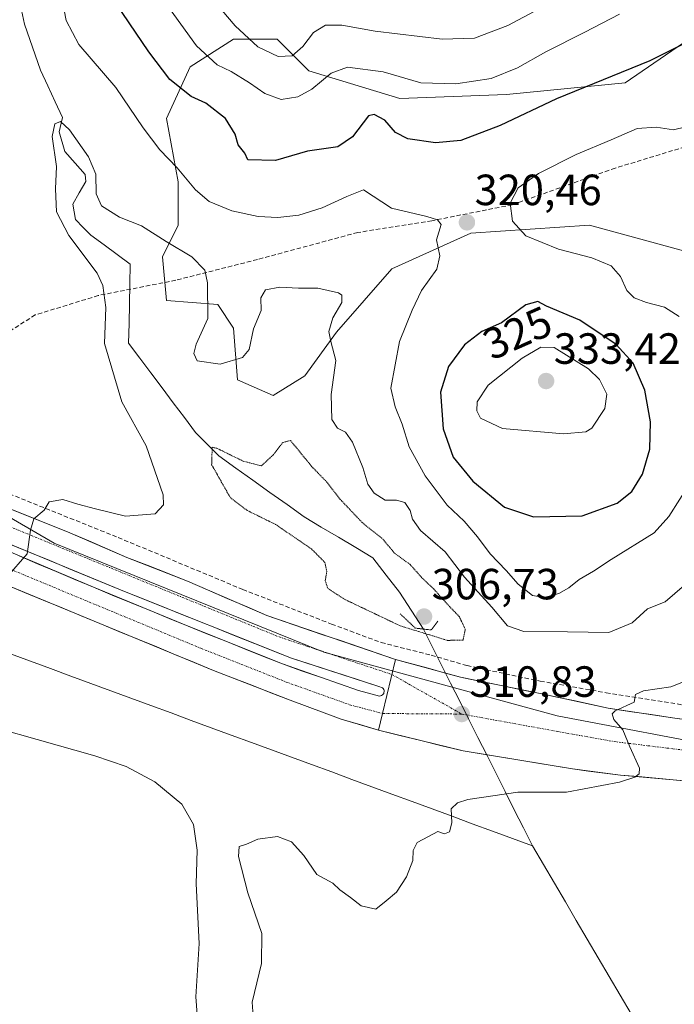
# Model space of a CAD drawing. Units: metres. Extents: x 612002 to 615496, y 4657612 to 4659980.
# Drawn here: x 613516 to 613666, y 4658350 to 4658576 of the extents above; entities that cross this region are included whole.
import ezdxf
from ezdxf.enums import TextEntityAlignment as Align

# ---------------------------------------------------------------- set-up
doc = ezdxf.new("R2010")
doc.units = ezdxf.units.M
doc.header["$MEASUREMENT"] = 0
for name, pattern in [('TRAZO_Y_PUNTO', [1, 0.5, -0.25, 0, -0.25]), ('TRAZOS2', [0.375, 0.25, -0.125]), ('TRAZOSX2', [1.5, 1, -0.5])]:
    doc.linetypes.add(name, pattern=pattern)
for name, color, linetype, lineweight in [('Arbolado forestal CxS', 92, 'Continuous', 0), ('Carretera de calzada doble', 1, 'Continuous', 13), ('Carretera de calzada doble Cxs', 1, 'Continuous', 13), ('Carretera de calzada doble eje', 1, 'TRAZO_Y_PUNTO', 0), ('Carretera de calzada única', 19, 'Continuous', 13), ('Carretera de calzada única Cxs', 19, 'Continuous', 13), ('Carretera de calzada única eje', 19, 'TRAZO_Y_PUNTO', 0), ('Carátula', 7, 'Continuous', 5), ('Corriente natural lineal', 142, 'Continuous', 13), ('Curva de nivel maestra', 36, 'Continuous', 30), ('Curva de nivel normal', 36, 'Continuous', 0), ('Curva de nivel normal depresión', 36, 'TRAZOS2', 0), ('Elemento construido', 1, 'Continuous', 0), ('Isleta de vial', 135, 'Continuous', 13), ('Matorral CxS', 135, 'Continuous', 0), ('Puente lineal', 2, 'TRAZOS2', 0), ('Punto de cota en terreno', 7, 'Continuous', 0), ('Rótulo de curva de nivel directora', 19, 'Continuous', 0), ('Rótulo de punto de cota en terreno', 19, 'Continuous', 0), ('Senda', 19, 'TRAZOSX2', 0)]:
    doc.layers.add(name, color=color, linetype=linetype, lineweight=lineweight)
doc.styles.add('Arial', font='txt', dxfattribs={"height": 0.2})

# ---------------------------------------------------------------- blocks, each defined once
blk = doc.blocks.new('*U154')
at = {"layer": 'Matorral CxS', "color": 135, "linetype": 'Continuous', "lineweight": 0}
blk.add_polyline3d([(613676.9393, 4658520.5453, 313.9357), (613646.9933, 4658528.7157, 318.3941), (613619.7693, 4658526.8993, 320.6241), (613601.6207, 4658518.7283, 318.5423), (613588.9155, 4658504.2013, 316.1786), (613581.6559, 4658494.2143, 313.4225), (613574.3961, 4658489.6755, 311.014), (613566.2293, 4658493.3063, 312.7191), (613565.3215, 4658505.1089, 315.2129), (613561.6923, 4658510.5565, 316.4125), (613549.8953, 4658511.4647, 313.3596), (613548.9877, 4658521.4511, 314.298), (613552.6179, 4658528.7143, 316.4554), (613552.6181, 4658538.7011, 319.7593), (613549.8959, 4658553.2265, 322.1497), (613555.3401, 4658565.0295, 327.4305), (613565.3225, 4658571.3847, 333.466), (613575.3051, 4658571.3849, 335.3924), (613582.5639, 4658564.1219, 330.1339), (613603.4359, 4658557.7675, 327.5352), (613627.9369, 4658558.6757, 326.2091), (613655.1607, 4658561.3993, 322.9602), (613672.4027, 4658573.2019, 323.7757)], dxfattribs=at)
blk = doc.blocks.new('*U167')
at = {"layer": 'Curva de nivel normal', "color": 36, "linetype": 'Continuous', "lineweight": 0}
blk.add_polyline3d([(613549.63, 4658579.81, 330), (613556.8, 4658569.88, 330), (613561.57, 4658565.48, 330), (613564.72, 4658563.95, 330), (613568.97, 4658561.41, 330), (613572.44, 4658558.91, 330), (613576.26, 4658557.57, 330), (613580.02, 4658558.17, 330), (613583.28, 4658559.95, 330), (613587.68, 4658563.57, 330), (613591.45, 4658564.93, 330), (613599.6, 4658563.88, 330), (613608.26, 4658561.34, 330), (613616.3, 4658561.17, 330), (613624.37, 4658562.34, 330), (613630.43, 4658564.79, 330), (613636.92, 4658568.51, 330), (613645.92, 4658573, 330), (613653.85, 4658577.09, 330)], dxfattribs=at)
blk = doc.blocks.new('*U173')
at = {"layer": 'Curva de nivel normal', "color": 36, "linetype": 'Continuous', "lineweight": 0}
for points in [[(613668.72, 4658446.21, 315), (613664.33, 4658442.41, 315), (613660.25, 4658440.79, 315), (613656.75, 4658437.59, 315), (613651.38, 4658435.34, 315), (613641.92, 4658435.47, 315), (613631.92, 4658435.61, 315), (613628.12, 4658436.91, 315), (613624.58, 4658441.19, 315), (613618.29, 4658448.06, 315), (613613.85, 4658453.81, 315), (613608.22, 4658458.75, 315), (613606.32, 4658461.31, 315), (613605.85, 4658463.35, 315), (613604.62, 4658465.12, 315), (613602.67, 4658465.7, 315), (613600.12, 4658465.71, 315), (613597.59, 4658467.3, 315), (613596.12, 4658469.37, 315), (613594.98, 4658473.18, 315), (613592.6, 4658478.98, 315), (613591, 4658481.26, 315), (613589.15, 4658482.19, 315), (613587.85, 4658484.15, 315), (613587.68, 4658489.9, 315), (613588.8, 4658497.74, 315), (613587.64, 4658502.07, 315), (613587.18, 4658504.38, 315), (613588.06, 4658507.48, 315), (613590.16, 4658511.02, 315), (613590.16, 4658512.66, 315), (613589.38, 4658513.26, 315), (613584.6, 4658514.32, 315), (613580.17, 4658514.26, 315), (613575.89, 4658514.55, 315), (613572.66, 4658513.89, 315), (613571.57, 4658512.11, 315), (613571.63, 4658509.16, 315), (613569.9, 4658505.01, 315), (613568.88, 4658500.24, 315), (613567.36, 4658498.4, 315), (613562.24, 4658496.87, 315), (613556.98, 4658497.6, 315), (613556.2, 4658499.31, 315), (613556.75, 4658501.42, 315), (613559.38, 4658507.35, 315), (613559.3, 4658515.55, 315), (613558.69, 4658518.45, 315), (613555.75, 4658521.5, 315), (613549.88, 4658524.96, 315), (613544.17, 4658528.59, 315), (613539.17, 4658530.57, 315), (613535.03, 4658533.16, 315), (613533.8, 4658535.96, 315), (613533.7, 4658540.45, 315), (613532.04, 4658544.38, 315), (613527.64, 4658550.61, 315), (613525.58, 4658552.48, 315), (613524.31, 4658552.01, 315), (613523.7, 4658549.1, 315), (613524.72, 4658542.17, 315), (613524.45, 4658537.04, 315), (613524.69, 4658531.77, 315), (613527.49, 4658526.38, 315), (613534.05, 4658517.73, 315), (613535.35, 4658514.9, 315), (613536, 4658509.87, 315), (613535.66, 4658501.61, 315), (613539.68, 4658488.21, 315), (613545.27, 4658478.17, 315), (613549.13, 4658466.9, 315), (613549.23, 4658464.62, 315), (613547.29, 4658462.52, 315), (613540.48, 4658462.04, 315), (613533.64, 4658463.74, 315), (613529.55, 4658464.78, 315), (613526.14, 4658465.86, 315), (613522.98, 4658465.34, 315), (613521.89, 4658463.4, 315), (613519.48, 4658461.4, 315), (613518.69, 4658458.83, 315), (613517.96, 4658453.4, 315), (613513.29, 4658448.03, 315)], [(613498.34, 4658417.01, 315), (613533.47, 4658407.08, 315), (613540.65, 4658404.61, 315), (613547.27, 4658401.13, 315), (613553.43, 4658395.99, 315), (613556.11, 4658391.32, 315), (613556.97, 4658385.43, 315), (613556.73, 4658377.7, 315), (613557.44, 4658364.04, 315), (613556.64, 4658351.8, 315), (613557.17, 4658344.75, 315)]]:
    blk.add_polyline3d(points, dxfattribs=at)
blk = doc.blocks.new('*U182')
at = {"layer": 'Curva de nivel normal', "color": 36, "linetype": 'Continuous', "lineweight": 0}
blk.add_polyline3d([(613558.74, 4658582.7, 335), (613565.64, 4658574.45, 335), (613570.91, 4658569.63, 335), (613575.51, 4658567.39, 335), (613578.74, 4658567.6, 335), (613581.16, 4658569.67, 335), (613583.68, 4658572.92, 335), (613586.42, 4658574.58, 335), (613590.12, 4658574.61, 335), (613597.8, 4658573.2, 335), (613613.17, 4658571.42, 335), (613620.54, 4658571.59, 335), (613628.26, 4658574.53, 335), (613643.92, 4658582.96, 335)], dxfattribs=at)
blk = doc.blocks.new('5PATER')
at = {"layer": 'Carátula', "linetype": 'Continuous', "lineweight": 5}
h = blk.add_hatch(color=250, dxfattribs=at)
edge = h.paths.add_edge_path()
edge.add_ellipse((0, 0.01), major_axis=(-1.33, -1.34), ratio=0.999422, start_angle=0, end_angle=360)
blk = doc.blocks.new('*U269')
at = {"layer": 'Carretera de calzada doble Cxs', "color": 1, "linetype": 'Continuous', "lineweight": 13}
for points in [[(613514.06, 4658463.68, 315.2), (613518.62, 4658461.87, 315.02), (613523.18, 4658460.05, 314.81), (613527.74, 4658458.23, 314.6), (613532.11, 4658456.35, 314.43), (613536.48, 4658454.46, 314.19), (613540.85, 4658452.58, 314.05), (613545.49, 4658450.76, 313.84), (613550.13, 4658448.93, 313.6), (613554.77, 4658447.11, 313.42), (613559.31, 4658445.14, 313.21), (613563.85, 4658443.17, 313), (613568.39, 4658441.2, 312.81), (613572.93, 4658439.23, 312.55), (613577.15, 4658437.8, 312.35), (613581.37, 4658436.36, 312.18), (613585.59, 4658434.93, 311.94), (613589.81, 4658433.49, 311.69), (613594.03, 4658432.06, 311.52), (613598.25, 4658430.62, 311.34), (613602.47, 4658429.19, 311.13), (613602.47, 4658429.19, 311.13), (613601.48, 4658425.05, 311.28), (613600.49, 4658420.92, 311.46), (613599.5, 4658416.78, 311.64), (613598.58, 4658412.95, 311.71), (613594.28, 4658414.23, 311.85), (613589.98, 4658415.51, 311.91), (613586.08, 4658416.95, 312.05), (613582.19, 4658418.4, 312.32), (613578.29, 4658419.84, 312.38), (613573.89, 4658421.55, 312.53), (613569.49, 4658423.25, 312.76), (613565.08, 4658424.96, 312.9), (613560.68, 4658426.66, 313.05), (613556.34, 4658428.45, 313.22), (613552.01, 4658430.24, 313.36), (613547.67, 4658432.03, 313.53), (613543.33, 4658433.82, 313.75), (613538.99, 4658435.61, 313.88), (613534.66, 4658437.4, 314.05), (613530.32, 4658439.19, 314.25), (613525.98, 4658440.98, 314.39), (613521.64, 4658442.77, 314.56), (613517.31, 4658444.56, 314.74), (613512.97, 4658446.35, 314.95)], [(613516.1, 4658452.91, 315.04), (613520.36, 4658451.11, 314.84), (613524.63, 4658449.32, 314.68), (613528.89, 4658447.52, 314.51), (613533.15, 4658445.72, 314.31), (613537.49, 4658443.94, 314.11), (613541.84, 4658442.16, 313.94), (613546.18, 4658440.37, 313.72), (613550.53, 4658438.59, 313.55), (613554.87, 4658436.81, 313.35), (613559.2, 4658435.07, 313.17), (613563.53, 4658433.34, 312.99), (613567.85, 4658431.6, 312.79), (613572.18, 4658429.87, 312.61), (613576.51, 4658428.13, 312.44), (613580.88, 4658426.6, 312.26), (613585.25, 4658425.08, 312.06), (613589.61, 4658423.55, 311.87), (613593.98, 4658422.02, 311.72), (613598.79, 4658420.78, 311.54), (613599.25, 4658420.9, 311.51), (613599.44, 4658421.03, 311.5), (613599.61, 4658421.2, 311.49), (613599.74, 4658421.4, 311.48), (613599.81, 4658421.62, 311.47), (613599.84, 4658421.86, 311.46), (613599.82, 4658422.1, 311.45), (613599.74, 4658422.32, 311.45), (613599.62, 4658422.52, 311.45), (613599.45, 4658422.7, 311.45), (613598.66, 4658422.97, 311.48), (613594.65, 4658424.26, 311.62), (613590.64, 4658425.55, 311.77), (613586.63, 4658426.85, 311.95), (613582.62, 4658428.14, 312.15), (613578.61, 4658429.43, 312.33), (613574.35, 4658431.13, 312.5), (613570.09, 4658432.84, 312.69), (613565.84, 4658434.54, 312.88), (613561.58, 4658436.25, 313.08), (613557.32, 4658437.95, 313.26), (613553.06, 4658439.66, 313.45), (613548.81, 4658441.36, 313.63), (613544.55, 4658443.07, 313.82), (613540.29, 4658444.77, 314.02), (613536, 4658446.53, 314.19), (613531.7, 4658448.3, 314.44), (613527.41, 4658450.06, 314.59), (613523.12, 4658451.83, 314.75), (613518.83, 4658453.59, 314.95), (613514.53, 4658455.36, 315.11)]]:
    blk.add_polyline3d(points, dxfattribs=at)

msp = doc.modelspace()

# ---------------------------------------------------------------- linework, layer by layer
at = {"layer": 'Arbolado forestal CxS', "color": 92, "linetype": 'Continuous', "lineweight": 0}
for points in [[(613672.4, 4658573.2, 323.78), (613655.16, 4658561.4, 322.96), (613627.94, 4658558.68, 326.21), (613603.44, 4658557.77, 327.54), (613582.56, 4658564.12, 330.13), (613575.31, 4658571.38, 335.39), (613565.32, 4658571.38, 333.47), (613555.34, 4658565.03, 327.43), (613549.9, 4658553.23, 322.15), (613552.62, 4658538.7, 319.76), (613552.62, 4658528.71, 316.46), (613548.99, 4658521.45, 314.3), (613549.9, 4658511.46, 313.36), (613561.69, 4658510.56, 316.41), (613565.32, 4658505.11, 315.21), (613566.23, 4658493.31, 312.72), (613574.4, 4658489.68, 311.01), (613581.66, 4658494.21, 313.42), (613588.92, 4658504.2, 316.18), (613601.62, 4658518.73, 318.54), (613619.77, 4658526.9, 320.62), (613646.99, 4658528.72, 318.39), (613676.94, 4658520.55, 313.94)], [(613672.4, 4658573.2, 323.78), (613655.16, 4658561.4, 322.96), (613627.94, 4658558.68, 326.21), (613603.44, 4658557.77, 327.54), (613582.56, 4658564.12, 330.13), (613575.31, 4658571.38, 335.39), (613565.32, 4658571.38, 333.47), (613555.34, 4658565.03, 327.43), (613549.9, 4658553.23, 322.15), (613552.62, 4658538.7, 319.76), (613552.62, 4658528.71, 316.46), (613548.99, 4658521.45, 314.3), (613549.9, 4658511.46, 313.36), (613561.69, 4658510.56, 316.41), (613565.32, 4658505.11, 315.21), (613566.23, 4658493.31, 312.72), (613574.4, 4658489.68, 311.01), (613581.66, 4658494.21, 313.42), (613588.92, 4658504.2, 316.18), (613601.62, 4658518.73, 318.54), (613619.77, 4658526.9, 320.62), (613646.99, 4658528.72, 318.39), (613676.94, 4658520.55, 313.94)], [(613679.83, 4658408.59, 309.65), (613639.52, 4658416.23, 310.22), (613586.02, 4658430.82, 311.86), (613524.17, 4658455.84, 314.65), (613481.08, 4658480.85, 316.49), (613470.66, 4658493.36, 316.92), (613456.76, 4658497.53, 317.31), (613440.08, 4658495.45, 317.62), (613410.2, 4658496.84, 318.14), (613358.74, 4658502.25, 318.97), (613357.39, 4658502.4, 319), (613292.76, 4658498.22, 319.97), (613246.2, 4658496.14, 320.67), (613189.91, 4658501, 321.13), (613137.1, 4658507.95, 321.35), (613115.87, 4658504.96, 321.43), (613074.68, 4658515.08, 322.33), (613066.33, 4658517.86, 322.59), (613058.3, 4658523.12, 323.12), (613026.22, 4658555.85, 324.84)], [(613038.8, 4658461.43, 326.35), (613050.52, 4658474.32, 325.5), (613066.47, 4658484.23, 323.74), (613082.29, 4658488.45, 322.59), (613100.93, 4658489.15, 321.49), (613115.87, 4658489.49, 321.27), (613115.87, 4658504.96, 321.43), (613137.1, 4658507.95, 321.35), (613189.91, 4658501, 321.13), (613246.2, 4658496.14, 320.67), (613292.76, 4658498.22, 319.97), (613357.39, 4658502.4, 319), (613358.74, 4658502.25, 318.97), (613410.2, 4658496.84, 318.14), (613440.08, 4658495.45, 317.62), (613456.76, 4658497.53, 317.31), (613470.66, 4658493.36, 316.92), (613481.08, 4658480.85, 316.49), (613524.17, 4658455.84, 314.65), (613586.02, 4658430.82, 311.86), (613639.52, 4658416.23, 310.22), (613679.83, 4658408.59, 309.65)], [(613711.61, 4658408.59, 309.66), (613679.83, 4658408.59, 309.65), (613639.52, 4658416.23, 310.22), (613586.02, 4658430.82, 311.86), (613524.17, 4658455.84, 314.65), (613481.08, 4658480.85, 316.49), (613470.66, 4658493.36, 316.92), (613456.76, 4658497.53, 317.31), (613440.08, 4658495.45, 317.62), (613410.2, 4658496.84, 318.14), (613358.74, 4658502.25, 318.97), (613357.39, 4658502.4, 319), (613292.76, 4658498.22, 319.97), (613246.2, 4658496.14, 320.67), (613189.91, 4658501, 321.13), (613137.1, 4658507.95, 321.35), (613115.87, 4658504.96, 321.43)], [(613711.61, 4658408.59, 309.66), (613679.83, 4658408.59, 309.65), (613639.52, 4658416.23, 310.22), (613586.02, 4658430.82, 311.86), (613524.17, 4658455.84, 314.65), (613481.08, 4658480.85, 316.49), (613470.66, 4658493.36, 316.92), (613456.76, 4658497.53, 317.31), (613440.08, 4658495.45, 317.62), (613410.2, 4658496.84, 318.14), (613358.74, 4658502.25, 318.97), (613357.39, 4658502.4, 319), (613292.76, 4658498.22, 319.97), (613246.2, 4658496.14, 320.67), (613189.91, 4658501, 321.13), (613137.1, 4658507.95, 321.35), (613115.87, 4658504.96, 321.43)]]:
    msp.add_polyline3d(points, dxfattribs=at)
at = {"layer": 'Carretera de calzada doble', "color": 1, "linetype": 'Continuous', "lineweight": 13}
for points in [[(613514.06, 4658463.68), (613518.62, 4658461.87), (613523.18, 4658460.05), (613527.74, 4658458.23), (613532.11, 4658456.35), (613536.48, 4658454.46), (613540.85, 4658452.58), (613545.49, 4658450.76), (613550.13, 4658448.93), (613554.77, 4658447.11), (613559.31, 4658445.14), (613563.85, 4658443.17), (613568.39, 4658441.2), (613572.93, 4658439.23), (613577.15, 4658437.8), (613581.37, 4658436.36), (613585.59, 4658434.93), (613589.81, 4658433.49), (613594.03, 4658432.06), (613598.25, 4658430.62), (613602.47, 4658429.19)], [(613598.58, 4658412.95), (613589.98, 4658415.51), (613578.29, 4658419.84), (613560.68, 4658426.66), (613512.97, 4658446.35), (613486.5, 4658457.15), (613481.08, 4658458.99), (613477.86, 4658459.74), (613475.38, 4658459.55), (613469.69, 4658457.99), (613465.72, 4658455.71), (613460.91, 4658454.72), (613455.99, 4658454.68), (613451.82, 4658455.45)], [(613598.79, 4658420.78), (613599.25, 4658420.9), (613599.44, 4658421.03), (613599.61, 4658421.2), (613599.74, 4658421.4), (613599.81, 4658421.62), (613599.84, 4658421.86), (613599.82, 4658422.1), (613599.74, 4658422.32), (613599.62, 4658422.52), (613599.45, 4658422.7), (613598.66, 4658422.97), (613594.65, 4658424.26), (613590.64, 4658425.55), (613586.63, 4658426.85), (613582.62, 4658428.14), (613578.61, 4658429.43), (613574.35, 4658431.13), (613570.09, 4658432.84), (613565.84, 4658434.54), (613561.58, 4658436.25), (613557.32, 4658437.95), (613553.06, 4658439.66), (613548.81, 4658441.36), (613544.55, 4658443.07), (613540.29, 4658444.77), (613536, 4658446.53), (613531.7, 4658448.3), (613527.41, 4658450.06), (613523.12, 4658451.83), (613518.83, 4658453.59), (613514.53, 4658455.36)], [(613516.1, 4658452.91), (613520.36, 4658451.11), (613524.63, 4658449.32), (613528.89, 4658447.52), (613533.15, 4658445.72), (613537.49, 4658443.94), (613541.84, 4658442.16), (613546.18, 4658440.37), (613550.53, 4658438.59), (613554.87, 4658436.81), (613559.2, 4658435.07), (613563.53, 4658433.34), (613567.85, 4658431.6), (613572.18, 4658429.87), (613576.51, 4658428.13), (613580.88, 4658426.6), (613585.25, 4658425.08), (613589.61, 4658423.55), (613593.98, 4658422.02), (613598.79, 4658420.78)]]:
    msp.add_lwpolyline(points, dxfattribs=at)
at = {"layer": 'Carretera de calzada doble Cxs', "color": 1, "linetype": 'Continuous', "lineweight": 13}
msp.add_lwpolyline([(613602.47, 4658429.19), (613599.5, 4658416.78), (613598.58, 4658412.95)], dxfattribs=at)
at = {"layer": 'Carretera de calzada doble eje', "color": 1, "linetype": 'TRAZO_Y_PUNTO', "lineweight": 0}
for points in [[(613474.42, 4658483.6), (613487.63, 4658472.21), (613493.18, 4658468.58), (613507.59, 4658462.22), (613575.77, 4658434.33), (613601.64, 4658425.72)], [(613469.24, 4658466.07), (613486.39, 4658461.33), (613557.78, 4658431.74), (613577.4, 4658423.99), (613591.98, 4658418.77), (613599.5, 4658416.78)]]:
    msp.add_lwpolyline(points, dxfattribs=at)
at = {"layer": 'Carretera de calzada única', "color": 19, "linetype": 'Continuous', "lineweight": 13}
for points in [[(613602.47, 4658429.19), (613606.19, 4658428.17), (613609.92, 4658427.14), (613613.64, 4658426.12), (613617.36, 4658425.09), (613622.03, 4658424.14), (613626.71, 4658423.19), (613631.38, 4658422.23), (613636.05, 4658421.28), (613639.84, 4658420.47), (613643.63, 4658419.65), (613647.41, 4658418.84), (613651.2, 4658418.02), (613656.14, 4658417.27), (613661.08, 4658416.53), (613666.02, 4658415.78), (613670.93, 4658415.09)], [(613756.2, 4658385.27), (613743.4, 4658389.85), (613731.4, 4658393.32), (613720.57, 4658395.81), (613696.32, 4658398.52), (613678.93, 4658400.37), (613666.18, 4658401.58), (613654.08, 4658402.66), (613643.04, 4658404.06), (613617.94, 4658408.21), (613598.58, 4658412.95)]]:
    msp.add_lwpolyline(points, dxfattribs=at)
at = {"layer": 'Carretera de calzada única Cxs', "color": 19, "linetype": 'Continuous', "lineweight": 13}
msp.add_lwpolyline([(613602.47, 4658429.19), (613599.5, 4658416.78), (613598.58, 4658412.95)], dxfattribs=at)
msp.add_polyline3d([(613670.43, 4658401.18, 309.65), (613666.18, 4658401.58, 309.75), (613662.15, 4658401.94, 309.85), (613658.11, 4658402.3, 309.94), (613654.08, 4658402.66, 310.05), (613650.4, 4658403.13, 310.17), (613646.72, 4658403.59, 310.3), (613643.04, 4658404.06, 310.4), (613638.86, 4658404.75, 310.5), (613634.67, 4658405.44, 310.58), (613630.49, 4658406.14, 310.63), (613626.31, 4658406.83, 310.71), (613622.12, 4658407.52, 310.94), (613617.94, 4658408.21, 311.15), (613613.1, 4658409.4, 311.23), (613608.26, 4658410.58, 311.26), (613603.42, 4658411.77, 311.42), (613598.58, 4658412.95, 311.71), (613598.58, 4658412.95, 311.71), (613599.5, 4658416.78, 311.64), (613600.49, 4658420.92, 311.46), (613601.48, 4658425.05, 311.28), (613602.47, 4658429.19, 311.13), (613606.19, 4658428.17, 311), (613609.92, 4658427.14, 310.86), (613613.64, 4658426.12, 310.76), (613617.36, 4658425.09, 310.66), (613622.03, 4658424.14, 310.49), (613626.71, 4658423.19, 310.36), (613631.38, 4658422.23, 310.31), (613636.05, 4658421.28, 310.22), (613639.84, 4658420.47, 310.15), (613643.63, 4658419.65, 310.09), (613647.41, 4658418.84, 310.03), (613651.2, 4658418.02, 309.99), (613656.14, 4658417.27, 309.94), (613661.08, 4658416.53, 309.88), (613666.02, 4658415.78, 309.85), (613670.93, 4658415.09, 309.8)], dxfattribs=at)
at = {"layer": 'Carretera de calzada única eje', "color": 19, "linetype": 'TRAZO_Y_PUNTO', "lineweight": 0}
for points in [[(613601.64, 4658425.72), (613617.65, 4658416.65)], [(613599.5, 4658416.78), (613617.65, 4658416.65)], [(613617.65, 4658416.65), (613639.55, 4658412.67), (613652.64, 4658410.34), (613666.1, 4658408.68), (613679.85, 4658407.05), (613693.39, 4658405.22), (613702.74, 4658402.74), (613720.4, 4658399.88), (613730.04, 4658397.61), (613747.02, 4658392.73), (613758.62, 4658389.22)]]:
    msp.add_lwpolyline(points, dxfattribs=at)
at = {"layer": 'Corriente natural lineal', "color": 142, "linetype": 'Continuous', "lineweight": 13}
for points in [[(613516.44, 4658579.12, 316.13), (613517.32, 4658574.83, 316.4), (613518.56, 4658571.3, 316.56), (613519.79, 4658567.78, 316.22), (613521.03, 4658564.25, 315.62), (613522.71, 4658560.65, 315.68), (613524.38, 4658557.05, 315.53), (613526.06, 4658553.45, 315.07), (613525.31, 4658550.11, 314.86), (613526.62, 4658545.61, 314.51), (613528.94, 4658542.99, 314.56), (613531.26, 4658540.36, 314.45), (613531.38, 4658538.73, 314.34), (613529.92, 4658536.16, 314.33), (613528.46, 4658533.59, 314.23), (613529.04, 4658530.02, 314.21), (613530.82, 4658528.23, 314.21), (613532.59, 4658526.44, 314.22), (613535.59, 4658524.21, 314.16), (613538.59, 4658521.99, 314.16), (613541.59, 4658519.76, 313.96), (613541.5, 4658515.24, 314.07), (613541.41, 4658510.72, 314.06), (613541.32, 4658506.19, 313.27), (613541.23, 4658501.67, 312.35), (613543.79, 4658498.26, 311.85), (613546.35, 4658494.85, 311.32), (613548.91, 4658491.44, 310.89), (613551.47, 4658488.03, 310.54), (613554.03, 4658484.62, 310.47), (613556.59, 4658481.21, 310.16), (613559.26, 4658478.53, 310.03), (613561.92, 4658475.84, 309.93), (613565.83, 4658473.04, 309.73), (613569.75, 4658470.25, 309.65), (613573.66, 4658467.45, 309.46), (613577.58, 4658464.66, 309.28), (613581.49, 4658461.86, 309.05), (613585.43, 4658459.51, 308.83), (613589.38, 4658457.17, 308.65), (613593.32, 4658454.82, 308.46), (613597.26, 4658452.47, 308.39), (613600.32, 4658448.53, 308.19), (613603.38, 4658444.6, 307.76), (613605.2, 4658441.78, 307.37), (613607.02, 4658438.96, 306.8), (613608.84, 4658436.14, 308.54)], [(613608.84, 4658436.14, 308.54), (613610.92, 4658431.99, 310.48), (613613.01, 4658427.85, 310.76), (613615.1, 4658423.71, 310.72), (613617.18, 4658419.57, 310.78), (613619.27, 4658415.43, 310.85), (613621.36, 4658411.29, 310.92), (613623.45, 4658407.15, 310.85), (613625.53, 4658403.01, 310.4), (613627.62, 4658398.87, 309.95), (613629.71, 4658394.73, 309.72), (613631.79, 4658390.59, 309.57), (613633.88, 4658386.44, 309.42)], [(613514.12, 4658430.45, 314.36), (613518.73, 4658428.75, 314.24), (613523.33, 4658427.06, 314.05), (613527.94, 4658425.37, 313.82), (613532.54, 4658423.68, 313.67), (613537.15, 4658421.98, 313.51), (613541.76, 4658420.29, 313.31), (613546.36, 4658418.6, 313.2), (613550.97, 4658416.91, 312.97), (613555.58, 4658415.21, 312.78), (613560.18, 4658413.52, 312.52), (613564.79, 4658411.83, 312.42), (613569.39, 4658410.14, 312.27), (613574, 4658408.44, 312.01), (613578.61, 4658406.75, 311.7), (613583.21, 4658405.06, 311.43), (613587.82, 4658403.37, 311.17), (613592.43, 4658401.68, 310.92), (613597.03, 4658399.98, 310.64), (613601.64, 4658398.29, 310.43), (613606.24, 4658396.6, 310.24), (613610.85, 4658394.91, 310.12), (613615.46, 4658393.21, 309.87), (613620.06, 4658391.52, 309.71), (613624.67, 4658389.83, 309.61), (613629.28, 4658388.14, 309.49), (613633.88, 4658386.44, 309.42)], [(613633.88, 4658386.44, 309.42), (613636.39, 4658382.17, 309.37), (613638.91, 4658377.89, 309.22), (613641.42, 4658373.61, 309.02), (613643.93, 4658369.34, 308.88), (613646.45, 4658365.06, 308.71), (613648.96, 4658360.78, 308.58), (613651.47, 4658356.51, 308.4), (613653.98, 4658352.23, 308.24), (613656.5, 4658347.95, 308.23), (613659.01, 4658343.68, 308.27), (613661.52, 4658339.4, 308.17), (613664.03, 4658335.12, 308.17), (613666.55, 4658330.84, 308.04)]]:
    msp.add_polyline3d(points, dxfattribs=at)
at = {"layer": 'Curva de nivel maestra', "color": 36, "linetype": 'Continuous', "lineweight": 30}
for points in [[(613670.12, 4658571.1, 325), (613660.8, 4658566.39, 325), (613639.36, 4658557.7, 325), (613626.5, 4658551.61, 325), (613617.42, 4658548.12, 325), (613611.61, 4658547.59, 325), (613605.3, 4658548.54, 325), (613602.44, 4658549.99, 325), (613599.97, 4658552.81, 325), (613597.58, 4658554.11, 325), (613596.26, 4658553.78, 325), (613592.59, 4658548.98, 325), (613589.26, 4658546.72, 325), (613582.26, 4658545.69, 325), (613574.93, 4658543.58, 325), (613568.59, 4658543.69, 325), (613567.88, 4658545.27, 325), (613566.35, 4658547.15, 325), (613565.64, 4658549.6, 325), (613563.42, 4658553.22, 325), (613558.91, 4658556.69, 325), (613555.6, 4658558.26, 325), (613550.71, 4658562.15, 325), (613545.88, 4658568.5, 325), (613536.81, 4658581.88, 325)], [(613634.1, 4658461.84, 325), (613645.3, 4658462.07, 325), (613653.32, 4658465.03, 325), (613656.68, 4658467.69, 325), (613659.14, 4658471.69, 325), (613660.83, 4658477.36, 325), (613660.92, 4658483.64, 325), (613659.62, 4658490.91, 325), (613656.98, 4658497.08, 325), (613653.06, 4658501.39, 325), (613644.75, 4658506.94, 325), (613637.08, 4658510.18, 325), (613635.13, 4658511.22, 325), (613632.33, 4658510.48, 325), (613626.8, 4658506.33, 325), (613622.27, 4658504.34, 325), (613618.25, 4658501.33, 325), (613614.6, 4658496.31, 325), (613612.8, 4658490.49, 325), (613613.35, 4658482.02, 325), (613615.68, 4658475.54, 325), (613620.17, 4658470.05, 325), (613627.48, 4658464.1, 325), (613634.1, 4658461.84, 325)]]:
    msp.add_polyline3d(points, dxfattribs=at)
at = {"layer": 'Curva de nivel normal', "color": 36, "linetype": 'Continuous', "lineweight": 0}
for points in [[(613670.17, 4658469.89, 320), (613665.17, 4658461.93, 320), (613661.8, 4658458.21, 320), (613651.9, 4658452.08, 320), (613647.84, 4658449.45, 320), (613644.56, 4658447.52, 320), (613642.25, 4658445.56, 320), (613639.92, 4658444.28, 320), (613636.57, 4658443.35, 320), (613633.88, 4658443.84, 320), (613630.58, 4658446.44, 320), (613627.86, 4658449.55, 320), (613624.15, 4658453.36, 320), (613621.3, 4658457.3, 320), (613618.18, 4658460.84, 320), (613614.31, 4658464.57, 320), (613609.26, 4658471.24, 320), (613605.59, 4658477.91, 320), (613604.01, 4658483.11, 320), (613602.35, 4658487.06, 320), (613601.36, 4658491.36, 320), (613603.38, 4658502.08, 320), (613606.26, 4658509.26, 320), (613608.42, 4658513.74, 320), (613611.97, 4658518.68, 320), (613612.64, 4658521.68, 320), (613611.85, 4658525.35, 320), (613612.94, 4658528.87, 320), (613612.07, 4658529.95, 320), (613609.65, 4658530.72, 320), (613601.55, 4658532.64, 320), (613595.14, 4658536.81, 320), (613591.28, 4658535.35, 320), (613585.64, 4658532.72, 320), (613580.3, 4658531.03, 320), (613575.48, 4658530.48, 320), (613570.95, 4658530.71, 320), (613564.92, 4658532.02, 320), (613559.74, 4658534.17, 320), (613556.6, 4658536.85, 320), (613552.4, 4658541.87, 320), (613548.39, 4658545.98, 320), (613544.54, 4658551.03, 320), (613538.26, 4658560.33, 320), (613529.84, 4658570.17, 320), (613526.88, 4658575.68, 320), (613525.92, 4658580.84, 320)], [(613671.91, 4658551.96, 320), (613666.24, 4658550.61, 320), (613662.25, 4658551.18, 320), (613657.92, 4658550.87, 320), (613651.92, 4658548.28, 320), (613643.92, 4658544.94, 320), (613635.25, 4658540.6, 320), (613630.58, 4658537.27, 320), (613628.72, 4658533.76, 320), (613629.28, 4658529.62, 320), (613632.33, 4658526.3, 320), (613639.84, 4658523.26, 320), (613647.52, 4658521.26, 320), (613651.9, 4658519.38, 320), (613654.06, 4658516.95, 320), (613655.55, 4658513.78, 320), (613657.18, 4658512.06, 320), (613660.06, 4658510.98, 320), (613664.17, 4658509.93, 320), (613667.56, 4658507.81, 320)], [(613640.96, 4658480.93, 330), (613646.11, 4658481.37, 330), (613647.51, 4658482.23, 330), (613650.51, 4658486.69, 330), (613650.95, 4658489.97, 330), (613649.22, 4658493.39, 330), (613646.69, 4658495.79, 330), (613638.86, 4658500.68, 330), (613635.78, 4658500.77, 330), (613631.51, 4658498.28, 330), (613623.72, 4658492.07, 330), (613621.15, 4658488.26, 330), (613621.08, 4658486.2, 330), (613621.92, 4658484.46, 330), (613627, 4658482.16, 330), (613640.96, 4658480.93, 330)], [(613670.65, 4658424.85, 310), (613665.58, 4658422.88, 310), (613659.38, 4658421.98, 310), (613657.53, 4658421.13, 310), (613657.24, 4658419.37, 310), (613652.81, 4658417.37, 310), (613652.14, 4658416.7, 310), (613652.56, 4658415.37, 310), (613654.61, 4658413.04, 310), (613656.19, 4658409.15, 310), (613658.43, 4658404.27, 310), (613658.33, 4658402.91, 310), (613657.36, 4658402.19, 310), (613653.83, 4658401.01, 310), (613641.66, 4658398.78, 310), (613630.55, 4658398.74, 310), (613619.03, 4658397.07, 310), (613616.64, 4658396.32, 310), (613615.26, 4658394.91, 310), (613615.39, 4658391.7, 310), (613614.82, 4658389.63, 310), (613613.73, 4658389.23, 310), (613612.18, 4658389.74, 310), (613610.05, 4658388.57, 310), (613607.44, 4658387.22, 310), (613606.49, 4658385.37, 310), (613606.44, 4658383.04, 310), (613604.94, 4658379.37, 310), (613602.65, 4658375.82, 310), (613600.32, 4658373.8, 310), (613597.93, 4658371.93, 310), (613594.59, 4658372.65, 310), (613592.1, 4658374.61, 310), (613589.69, 4658376.36, 310), (613588.1, 4658377.88, 310), (613584.44, 4658379.89, 310), (613581.41, 4658384.19, 310), (613578.6, 4658387.38, 310), (613575.36, 4658388.58, 310), (613570.86, 4658387.94, 310), (613568.26, 4658386.85, 310), (613566.56, 4658386.32, 310), (613566.45, 4658383.96, 310), (613568.61, 4658375.65, 310), (613571.82, 4658366.31, 310), (613571.75, 4658359.49, 310), (613569.55, 4658350.58, 310), (613569.96, 4658345.25, 310)]]:
    msp.add_polyline3d(points, dxfattribs=at)
at = {"layer": 'Curva de nivel normal depresión', "color": 36, "linetype": 'TRAZOS2', "lineweight": 0}
msp.add_polyline3d([(613614.35, 4658433.54, 310), (613617.96, 4658433.62, 310), (613618.47, 4658436.08, 310), (613617.08, 4658438.99, 310), (613614.92, 4658441.23, 310), (613611.22, 4658445.33, 310), (613608.48, 4658447.92, 310), (613605.83, 4658450.93, 310), (613602.34, 4658453.44, 310), (613599.43, 4658456.87, 310), (613594.8, 4658460.57, 310), (613589.78, 4658465.88, 310), (613586.72, 4658469.82, 310), (613583.27, 4658473.37, 310), (613578.38, 4658479.36, 310), (613576.6, 4658478.93, 310), (613574.36, 4658476.02, 310), (613571.67, 4658473.55, 310), (613567.53, 4658474.63, 310), (613561.48, 4658477.58, 310), (613560.4, 4658477.83, 310), (613560.28, 4658473.83, 310), (613564.52, 4658466.33, 310), (613568.44, 4658463.32, 310), (613574.93, 4658460.14, 310), (613583.18, 4658454.5, 310), (613586.26, 4658451.41, 310), (613586.69, 4658449.34, 310), (613586.35, 4658447.26, 310), (613586.93, 4658445.47, 310), (613590.68, 4658443, 310), (613603.53, 4658436.88, 310), (613614.35, 4658433.54, 310)], dxfattribs=at)
at = {"layer": 'Elemento construido', "color": 1, "linetype": 'Continuous', "lineweight": 0}
msp.add_polyline3d([(613504.94, 4658467.32, 315.63), (613527.74, 4658458.23, 314.6), (613540.85, 4658452.58, 314.05), (613554.77, 4658447.11, 313.42), (613572.93, 4658439.23, 312.55), (613602.47, 4658429.19, 311.13), (613617.36, 4658425.09, 310.66), (613636.05, 4658421.28, 310.22), (613651.2, 4658418.02, 309.99), (613666.02, 4658415.78, 309.85), (613680.76, 4658413.72, 309.78)], dxfattribs=at)
at = {"layer": 'Isleta de vial', "color": 135, "linetype": 'Continuous', "lineweight": 13}
for points in [[(613486.27, 4658465.5, 316.21), (613533.15, 4658445.72, 314.31), (613554.87, 4658436.81, 313.35), (613576.51, 4658428.13, 312.44), (613593.98, 4658422.02, 311.72), (613598.79, 4658420.78, 311.54)], [(613598.79, 4658420.78, 311.54), (613599.25, 4658420.9, 311.51), (613599.44, 4658421.03, 311.5), (613599.61, 4658421.2, 311.49), (613599.74, 4658421.4, 311.48), (613599.81, 4658421.62, 311.47), (613599.84, 4658421.86, 311.46), (613599.82, 4658422.1, 311.45), (613599.74, 4658422.32, 311.45), (613599.62, 4658422.52, 311.45), (613599.45, 4658422.7, 311.45), (613598.66, 4658422.97, 311.48), (613578.61, 4658429.43, 312.33), (613540.29, 4658444.77, 314.02), (613510.24, 4658457.12, 315.28)]]:
    msp.add_polyline3d(points, dxfattribs=at)
at = {"layer": 'Matorral CxS', "color": 135, "linetype": 'Continuous', "lineweight": 0}
msp.add_polyline3d([(613672.4, 4658573.2, 323.78), (613655.16, 4658561.4, 322.96), (613627.94, 4658558.68, 326.21), (613603.44, 4658557.77, 327.54), (613582.56, 4658564.12, 330.13), (613575.31, 4658571.38, 335.39), (613565.32, 4658571.38, 333.47), (613555.34, 4658565.03, 327.43), (613549.9, 4658553.23, 322.15), (613552.62, 4658538.7, 319.76), (613552.62, 4658528.71, 316.46), (613548.99, 4658521.45, 314.3), (613549.9, 4658511.46, 313.36), (613561.69, 4658510.56, 316.41), (613565.32, 4658505.11, 315.21), (613566.23, 4658493.31, 312.72), (613574.4, 4658489.68, 311.01), (613581.66, 4658494.21, 313.42), (613588.92, 4658504.2, 316.18), (613601.62, 4658518.73, 318.54), (613619.77, 4658526.9, 320.62), (613646.99, 4658528.72, 318.39), (613676.94, 4658520.55, 313.94)], dxfattribs=at)
at = {"layer": 'Puente lineal', "color": 2, "linetype": 'TRAZOS2', "lineweight": 0}
msp.add_polyline3d([(613603.54, 4658439.62, 307.8), (613607.02, 4658436.34, 308.45), (613608.84, 4658436.14, 308.54), (613610.65, 4658435.93, 308.6), (613612.22, 4658437.98, 307.42)], dxfattribs=at)
at = {"layer": 'Senda', "color": 19, "linetype": 'TRAZOSX2', "lineweight": 0}
for points in [[(613673.18, 4658548.01), (613652.86, 4658541.82), (613629.2, 4658533.41), (613610.79, 4658529.76), (613593.8, 4658527.06), (613570.78, 4658520.87), (613552.05, 4658516.11), (613534.27, 4658512.61), (613519.83, 4658508.17), (613511.89, 4658503.09), (613507.76, 4658501.5), (613504.43, 4658501.82), (613503.47, 4658505.31), (613504.11, 4658510.55), (613506.17, 4658522.61), (613507.28, 4658534.36), (613506.01, 4658543.25), (613498.39, 4658564.52), (613493.16, 4658578.49)], [(613435.91, 4658498.93), (613442, 4658500.26), (613447.29, 4658502.24), (613453.24, 4658503.69), (613459.86, 4658504.36), (613464.49, 4658503.83), (613469.38, 4658501.45), (613473.22, 4658499.2), (613477.98, 4658494.7), (613481.16, 4658489.54), (613485.66, 4658483.19), (613488.7, 4658480.15), (613493.59, 4658476.18), (613498.22, 4658473.8), (613505.5, 4658470.49), (613538.84, 4658457.13), (613567.41, 4658445.22), (613587.78, 4658437.28), (613599.16, 4658433.05), (613610.67, 4658430.14), (613618.87, 4658427.76), (613635.67, 4658424.19), (613650.76, 4658421.54), (613674.97, 4658417.71)]]:
    msp.add_lwpolyline(points, dxfattribs=at)

# ---------------------------------------------------------------- block references
at = {"layer": 'Carretera de calzada doble Cxs', "color": 1, "linetype": 'Continuous', "lineweight": 13}
msp.add_blockref('*U269', (0, 0), dxfattribs=at)
at = {"layer": 'Curva de nivel normal', "color": 36, "linetype": 'Continuous', "lineweight": 0}
for name in ['*U173', '*U182', '*U167']:
    msp.add_blockref(name, (0, 0), dxfattribs=at)
at = {"layer": 'Matorral CxS', "color": 135, "linetype": 'Continuous', "lineweight": 0}
msp.add_blockref('*U154', (0, 0), dxfattribs=at)
at = {"layer": 'Punto de cota en terreno', "linetype": 'Continuous', "lineweight": 0}
for p in [(613618.84, 4658529.38, 320.46), (613637, 4658493, 333.42), (613609, 4658439, 306.73), (613617.66, 4658416.65, 310.83)]:
    msp.add_blockref('5PATER', p, dxfattribs=at)

# ---------------------------------------------------------------- texts
at = {"layer": 'Rótulo de curva de nivel directora', "color": 19, "linetype": 'Continuous', "lineweight": 0, "style": 'Arial'}
msp.add_text('325', height=7, rotation=23.7157, dxfattribs=at).set_placement((613630.42, 4658504.06), align=Align.MIDDLE_CENTER)
at = {"layer": 'Rótulo de punto de cota en terreno', "color": 19, "linetype": 'Continuous', "lineweight": 0, "style": 'Arial'}
for s, p in [('320,46', (613620.6, 4658531.14)), ('333,42', (613638.76, 4658494.76)), ('306,73', (613610.76, 4658440.76)), ('310,83', (613619.42, 4658418.41))]:
    msp.add_text(s, height=7, dxfattribs=at).set_placement(p, align=Align.BOTTOM_LEFT)

doc.saveas('drawing.dxf')
